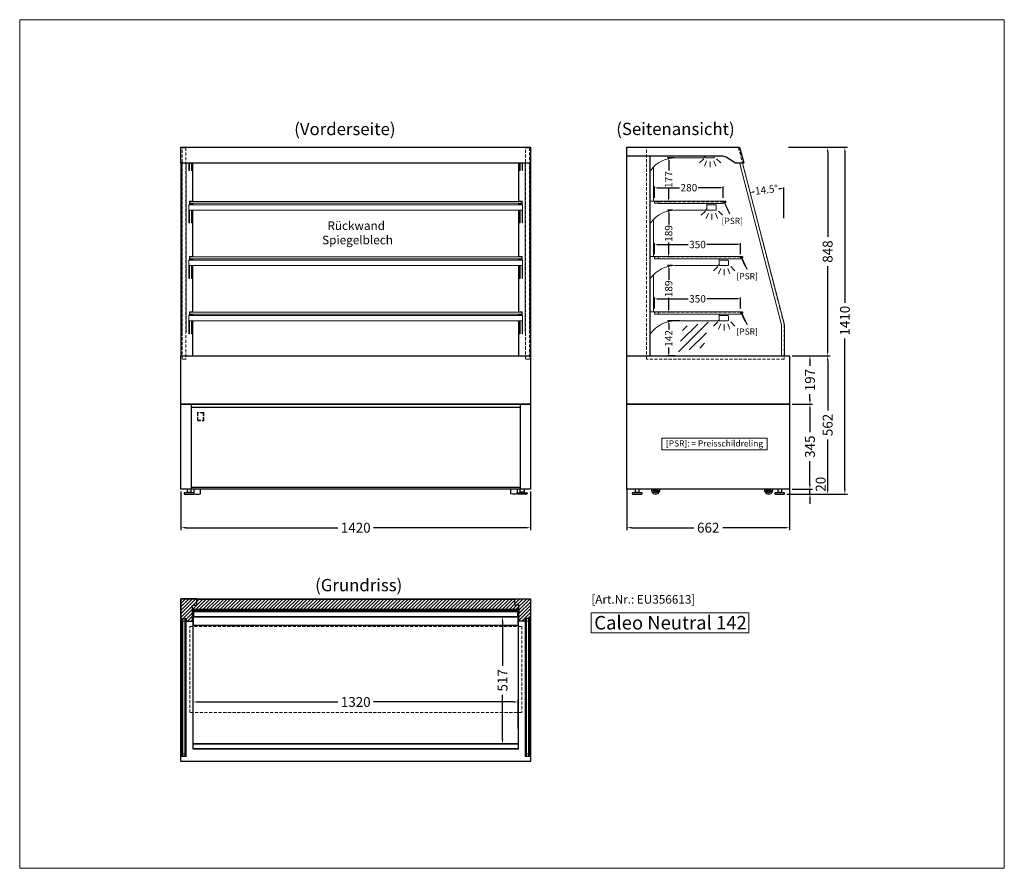
# Model space of a CAD drawing. Units: millimetres. Extents: x 0 to 78977, y -23983 to 24707.
# Drawn here: x 19178 to 23178, y 9800 to 13250 of the extents above; entities that cross this region are included whole.
import ezdxf
from ezdxf.enums import TextEntityAlignment as Align

# ---------------------------------------------------------------- set-up
doc = ezdxf.new("R2010")
doc.units = ezdxf.units.MM
doc.header["$LTSCALE"] = 2
doc.header["$PDMODE"] = 34
doc.header["$PDSIZE"] = 5
doc.linetypes.add('AUSGEZOGEN', pattern=[0])
doc.linetypes.add('VERDECKT', pattern=[9.525, 6.35, -3.175])
for name, color, linetype, lineweight in [('A_BEMASSUNG', 1, 'Continuous', 13), ('A_GLAS', 4, 'Continuous', 20), ('A_HILFSLINIEN', 7, 'Continuous', 13), ('A_SCHRAFFUR', 6, 'Continuous', 5), ('A_TEXT', 7, 'Continuous', 20), ('A_VERDECKT', 5, 'VERDECKT', 13), ('A_VOLL', 3, 'Continuous', 30)]:
    doc.layers.add(name, color=color, linetype=linetype, lineweight=lineweight)
doc.styles.add('ARIAL', font='arial.ttf')
doc.styles.add('Arial_0', font='arial.ttf')
doc.styles.add('Arial_35', font='arial.ttf', dxfattribs={"height": 35})
doc.styles.add('Arial_55', font='arial.ttf', dxfattribs={"height": 55})
doc.dimstyles.new('STANDARD_Bemassung', dxfattribs={"dimtxt": 40, "dimasz": 20, "dimexe": 10, "dimexo": 10, "dimgap": 15, "dimtad": 0, "dimdec": 0, "dimdsep": 46, "dimtxsty": 'ARIAL', "dimcen": 0.09, "dimclrt": 7, "dimazin": 0, "dimtfac": 1, "dimtdec": 0, "dimtmove": 2, "dimatfit": 3, "dimfxl": 1, "dimtolj": 1, "dimtzin": 0, "dimarcsym": 0})
doc.dimstyles.new('STANDARD_klein', dxfattribs={"dimtxt": 30, "dimasz": 10, "dimexe": 5, "dimexo": 10, "dimgap": 5, "dimtad": 0, "dimdec": 0, "dimdsep": 46, "dimtxsty": 'Arial_0', "dimcen": 0.09, "dimclrt": 7, "dimazin": 2, "dimtm": 1e-09, "dimtfac": 1, "dimtdec": 0, "dimtmove": 2, "dimatfit": 3, "dimfxl": 1, "dimtolj": 1, "dimtzin": 0, "dimarcsym": 0})

# ---------------------------------------------------------------- blocks, each defined once
blk = doc.blocks.new('*D2084')
at = {"layer": 'A_BEMASSUNG', "color": 0, "lineweight": -2, "ltscale": 2, "transparency": 16777216}
for p, q in [((19883.1, 10369), (19883.1, 10486.3)), ((21203.1, 10369), (21203.1, 10486.3)), ((19903.1, 10476.3), (20470.3, 10476.3)), ((21183.1, 10476.3), (20615.8, 10476.3))]:
    blk.add_line(p, q, dxfattribs=at)
at = {"layer": 'A_BEMASSUNG', "color": 0, "ltscale": 2, "transparency": 16777216}
for points in [[(19903.1, 10479.6), (19903.1, 10472.9), (19883.1, 10476.3)], [(21183.1, 10479.6), (21183.1, 10472.9), (21203.1, 10476.3)]]:
    blk.add_solid(points, dxfattribs=at)
at = {"layer": 'DEFPOINTS', "color": 0, "ltscale": 2, "transparency": 16777216}
for p in [(21203.1, 10476.3), (19883.1, 10359), (21203.1, 10359)]:
    blk.add_point(p, dxfattribs=at)
at = {"layer": 'A_BEMASSUNG', "color": 7, "ltscale": 2, "transparency": 16777216, "insert": (20543.1, 10476.3), "char_height": 40, "attachment_point": 5, "style": 'ARIAL'}
blk.add_mtext('\\A1;1320', dxfattribs=at)
blk = doc.blocks.new('*D2085')
at = {"layer": 'A_BEMASSUNG', "color": 0, "lineweight": -2, "ltscale": 2, "transparency": 16777216}
for p, q in [((19833.1, 11331.4), (19833.1, 11174.7)), ((21253.1, 11331.4), (21253.1, 11174.7)), ((19853.1, 11184.7), (20470.3, 11184.7)), ((21233.1, 11184.7), (20615.8, 11184.7))]:
    blk.add_line(p, q, dxfattribs=at)
at = {"layer": 'A_BEMASSUNG', "color": 0, "ltscale": 2, "transparency": 16777216}
for points in [[(19853.1, 11188), (19853.1, 11181.4), (19833.1, 11184.7)], [(21233.1, 11188), (21233.1, 11181.4), (21253.1, 11184.7)]]:
    blk.add_solid(points, dxfattribs=at)
at = {"layer": 'DEFPOINTS', "color": 0, "ltscale": 2, "transparency": 16777216}
for p in [(19833.1, 11341.4), (21253.1, 11341.4), (21253.1, 11184.7)]:
    blk.add_point(p, dxfattribs=at)
at = {"layer": 'A_BEMASSUNG', "color": 7, "ltscale": 2, "transparency": 16777216, "insert": (20543.1, 11184.7), "char_height": 40, "attachment_point": 5, "style": 'ARIAL'}
blk.add_mtext('\\A1;1420', dxfattribs=at)
blk = doc.blocks.new('*D2365')
at = {"layer": 'A_BEMASSUNG', "color": 0, "lineweight": -2, "ltscale": 2, "transparency": 16777216}
for p, q in [((21644.4, 11341.4), (21644.4, 11174.7)), ((22305.9, 11341.4), (22305.9, 11174.7)), ((21664.4, 11184.7), (21916, 11184.7)), ((22285.9, 11184.7), (22034.2, 11184.7))]:
    blk.add_line(p, q, dxfattribs=at)
at = {"layer": 'A_BEMASSUNG', "color": 0, "ltscale": 2, "transparency": 16777216}
for points in [[(21664.4, 11188), (21664.4, 11181.4), (21644.4, 11184.7)], [(22285.9, 11188), (22285.9, 11181.4), (22305.9, 11184.7)]]:
    blk.add_solid(points, dxfattribs=at)
at = {"layer": 'DEFPOINTS', "color": 0, "ltscale": 2, "transparency": 16777216}
for p in [(21644.4, 11351.4), (22305.9, 11351.4), (21644.4, 11184.7)]:
    blk.add_point(p, dxfattribs=at)
at = {"layer": 'A_BEMASSUNG', "color": 7, "ltscale": 2, "transparency": 16777216, "insert": (21975.1, 11184.7), "char_height": 40, "attachment_point": 5, "style": 'ARIAL'}
blk.add_mtext('\\A1;662', dxfattribs=at)
blk = doc.blocks.new('glassymbol')
at = {"layer": 'A_HILFSLINIEN', "linetype": 'AUSGEZOGEN', "lineweight": -3}
for p, q in [((-60.1, -60.1), (60.1, 60.1)), ((-52.5, -17.2), (17.2, 52.5)), ((-45, 25.7), (-25.7, 45)), ((-17.2, -52.5), (52.5, 17.2)), ((25.7, -45), (45, -25.7))]:
    blk.add_line(p, q, dxfattribs=at)
blk = doc.blocks.new('*D2387')
at = {"layer": 'A_BEMASSUNG', "color": 0, "lineweight": -2, "ltscale": 2, "transparency": 16777216}
for p, q in [((22388.3, 11361.4), (22388.3, 11381.4)), ((22294.5, 11321.2), (22398.3, 11321.2)), ((22315.9, 11341.4), (22398.3, 11341.4)), ((22388.3, 11321.2), (22388.3, 11341.4)), ((22388.3, 11301.2), (22388.3, 11281.2))]:
    blk.add_line(p, q, dxfattribs=at)
at = {"layer": 'A_BEMASSUNG', "color": 0, "ltscale": 2, "transparency": 16777216}
for points in [[(22384.9, 11361.4), (22391.6, 11361.4), (22388.3, 11341.4)], [(22384.9, 11301.2), (22391.6, 11301.2), (22388.3, 11321.2)]]:
    blk.add_solid(points, dxfattribs=at)
at = {"layer": 'DEFPOINTS', "color": 0, "ltscale": 2, "transparency": 16777216}
for p in [(22284.5, 11321.2), (22305.9, 11341.4), (22388.3, 11341.4)]:
    blk.add_point(p, dxfattribs=at)
at = {"layer": 'A_BEMASSUNG', "color": 7, "ltscale": 2, "transparency": 16777216, "insert": (22431.8, 11361.3), "char_height": 40, "attachment_point": 5, "rotation": 90, "style": 'ARIAL'}
blk.add_mtext('\\A1;20', dxfattribs=at)
blk = doc.blocks.new('*D2388')
at = {"layer": 'A_BEMASSUNG', "color": 0, "lineweight": -2, "ltscale": 2, "transparency": 16777216}
for p, q in [((22315.9, 11686.4), (22398.3, 11686.4)), ((22388.3, 11666.4), (22388.3, 11573.3)), ((22388.3, 11361.4), (22388.3, 11454.6)), ((22315.9, 11341.4), (22398.3, 11341.4))]:
    blk.add_line(p, q, dxfattribs=at)
at = {"layer": 'A_BEMASSUNG', "color": 0, "ltscale": 2, "transparency": 16777216}
for points in [[(22384.9, 11666.4), (22391.6, 11666.4), (22388.3, 11686.4)], [(22384.9, 11361.4), (22391.6, 11361.4), (22388.3, 11341.4)]]:
    blk.add_solid(points, dxfattribs=at)
at = {"layer": 'DEFPOINTS', "color": 0, "ltscale": 2, "transparency": 16777216}
for p in [(22305.9, 11686.4), (22388.3, 11686.4), (22305.9, 11341.4)]:
    blk.add_point(p, dxfattribs=at)
at = {"layer": 'A_BEMASSUNG', "color": 7, "ltscale": 2, "transparency": 16777216, "insert": (22388.3, 11513.9), "char_height": 40, "attachment_point": 5, "rotation": 90, "style": 'ARIAL'}
blk.add_mtext('\\A1;345', dxfattribs=at)
blk = doc.blocks.new('*D2389')
at = {"layer": 'A_BEMASSUNG', "color": 0, "lineweight": -2, "ltscale": 2, "transparency": 16777216}
for p, q in [((22315.9, 11883.4), (22398.3, 11883.4)), ((22388.3, 11863.4), (22388.3, 11842.2)), ((22388.3, 11706.4), (22388.3, 11727.6)), ((22315.9, 11686.4), (22398.3, 11686.4))]:
    blk.add_line(p, q, dxfattribs=at)
at = {"layer": 'A_BEMASSUNG', "color": 0, "ltscale": 2, "transparency": 16777216}
for points in [[(22384.9, 11863.4), (22391.6, 11863.4), (22388.3, 11883.4)], [(22384.9, 11706.4), (22391.6, 11706.4), (22388.3, 11686.4)]]:
    blk.add_solid(points, dxfattribs=at)
at = {"layer": 'DEFPOINTS', "color": 0, "ltscale": 2, "transparency": 16777216}
for p in [(22305.9, 11883.4), (22388.3, 11883.4), (22305.9, 11686.4)]:
    blk.add_point(p, dxfattribs=at)
at = {"layer": 'A_BEMASSUNG', "color": 7, "ltscale": 2, "transparency": 16777216, "insert": (22388.3, 11784.9), "char_height": 40, "attachment_point": 5, "rotation": 90, "style": 'ARIAL'}
blk.add_mtext('\\A1;197', dxfattribs=at)
blk = doc.blocks.new('*D2390')
at = {"layer": 'A_BEMASSUNG', "color": 0, "lineweight": -2, "ltscale": 2, "transparency": 16777216}
for p, q in [((22301.1, 12731.4), (22470.3, 12731.4)), ((22460.3, 12711.4), (22460.3, 12366.7)), ((22460.3, 11903.4), (22460.3, 12248.2)), ((22315.9, 11883.4), (22470.3, 11883.4))]:
    blk.add_line(p, q, dxfattribs=at)
at = {"layer": 'A_BEMASSUNG', "color": 0, "ltscale": 2, "transparency": 16777216}
for points in [[(22456.9, 12711.4), (22463.6, 12711.4), (22460.3, 12731.4)], [(22456.9, 11903.4), (22463.6, 11903.4), (22460.3, 11883.4)]]:
    blk.add_solid(points, dxfattribs=at)
at = {"layer": 'DEFPOINTS', "color": 0, "ltscale": 2, "transparency": 16777216}
for p in [(22291.1, 12731.4), (22460.3, 12731.4), (22305.9, 11883.4)]:
    blk.add_point(p, dxfattribs=at)
at = {"layer": 'A_BEMASSUNG', "color": 7, "ltscale": 2, "transparency": 16777216, "insert": (22460.3, 12307.4), "char_height": 40, "attachment_point": 5, "rotation": 90, "style": 'ARIAL'}
blk.add_mtext('\\A1;848', dxfattribs=at)
blk = doc.blocks.new('*D2391')
at = {"layer": 'A_BEMASSUNG', "color": 0, "lineweight": -2, "ltscale": 2, "transparency": 16777216}
for p, q in [((22301.1, 12731.4), (22540.2, 12731.4)), ((22530.2, 12711.4), (22530.2, 12099.1)), ((22530.2, 11341.2), (22530.2, 11953.6)), ((22294.5, 11321.2), (22540.2, 11321.2))]:
    blk.add_line(p, q, dxfattribs=at)
at = {"layer": 'A_BEMASSUNG', "color": 0, "ltscale": 2, "transparency": 16777216}
for points in [[(22526.9, 12711.4), (22533.5, 12711.4), (22530.2, 12731.4)], [(22526.9, 11341.2), (22533.5, 11341.2), (22530.2, 11321.2)]]:
    blk.add_solid(points, dxfattribs=at)
at = {"layer": 'DEFPOINTS', "color": 0, "ltscale": 2, "transparency": 16777216}
for p in [(22291.1, 12731.4), (22530.2, 12731.4), (22284.5, 11321.2)]:
    blk.add_point(p, dxfattribs=at)
at = {"layer": 'A_BEMASSUNG', "color": 7, "ltscale": 2, "transparency": 16777216, "insert": (22530.2, 12026.3), "char_height": 40, "attachment_point": 5, "rotation": 90, "style": 'ARIAL'}
blk.add_mtext('\\A1;1410', dxfattribs=at)
blk = doc.blocks.new('*D2392')
at = {"layer": 'A_BEMASSUNG', "color": 0, "lineweight": -2, "ltscale": 2, "transparency": 16777216}
for p, q in [((22315.9, 11883.4), (22470.3, 11883.4)), ((22460.3, 11863.4), (22460.3, 11661.3)), ((22460.3, 11341.2), (22460.3, 11543.4)), ((22294.5, 11321.2), (22470.3, 11321.2))]:
    blk.add_line(p, q, dxfattribs=at)
at = {"layer": 'A_BEMASSUNG', "color": 0, "ltscale": 2, "transparency": 16777216}
for points in [[(22456.9, 11863.4), (22463.6, 11863.4), (22460.3, 11883.4)], [(22456.9, 11341.2), (22463.6, 11341.2), (22460.3, 11321.2)]]:
    blk.add_solid(points, dxfattribs=at)
at = {"layer": 'DEFPOINTS', "color": 0, "ltscale": 2, "transparency": 16777216}
for p in [(22305.9, 11883.4), (22460.3, 11883.4), (22284.5, 11321.2)]:
    blk.add_point(p, dxfattribs=at)
at = {"layer": 'A_BEMASSUNG', "color": 7, "ltscale": 2, "transparency": 16777216, "insert": (22460.3, 11602.3), "char_height": 40, "attachment_point": 5, "rotation": 90, "style": 'ARIAL'}
blk.add_mtext('\\A1;562', dxfattribs=at)
blk = doc.blocks.new('*D2393')
at = {"layer": 'A_BEMASSUNG', "color": 0, "lineweight": -2, "ltscale": 2, "transparency": 16777216}
blk.add_line((22281.9, 12443.6), (22281.9, 12568.3), dxfattribs=at)
for start, end in [(91.0355, 92.0188), (102.4897, 103.473)]:
    blk.add_arc((22281.9, 12009.9), 553.3, start, end, dxfattribs=at)
at = {"layer": 'A_BEMASSUNG', "color": 0, "ltscale": 2, "transparency": 16777216}
for points in [[(22271.9, 12564.8), (22271.9, 12561.5), (22281.9, 12563.3)], [(22153.4, 12546.4), (22152.6, 12549.7), (22143.2, 12545.6)]]:
    blk.add_solid(points, dxfattribs=at)
at = {"layer": 'DEFPOINTS', "color": 0, "ltscale": 2, "transparency": 16777216}
for p in [(22112, 12666.6), (22235.2, 12561.3), (22281.9, 12433.6), (22281.9, 12009.9), (22281.9, 12009.9)]:
    blk.add_point(p, dxfattribs=at)
at = {"layer": 'A_BEMASSUNG', "color": 7, "ltscale": 2, "transparency": 16777216, "insert": (22212, 12558.8), "char_height": 30, "attachment_point": 5, "rotation": 7.2542, "style": 'Arial_0'}
blk.add_mtext('\\A1;14.5°', dxfattribs=at)
blk = doc.blocks.new('*D1805')
at = {"layer": 'A_BEMASSUNG', "color": 0, "lineweight": -2, "ltscale": 2, "transparency": 16777216}
for p, q in [((21158.4, 10822.6), (21129.3, 10822.6)), ((21139.3, 10802.6), (21139.3, 10623.4)), ((21139.3, 10325.7), (21139.3, 10505)), ((21152, 10305.7), (21129.3, 10305.7))]:
    blk.add_line(p, q, dxfattribs=at)
at = {"layer": 'A_BEMASSUNG', "color": 0, "ltscale": 2, "transparency": 16777216}
for points in [[(21135.9, 10802.6), (21142.6, 10802.6), (21139.3, 10822.6)], [(21135.9, 10325.7), (21142.6, 10325.7), (21139.3, 10305.7)]]:
    blk.add_solid(points, dxfattribs=at)
at = {"layer": 'DEFPOINTS', "color": 0, "ltscale": 2, "transparency": 16777216}
for p in [(21139.3, 10822.6), (21168.4, 10822.6), (21162, 10305.7)]:
    blk.add_point(p, dxfattribs=at)
at = {"layer": 'A_BEMASSUNG', "color": 7, "ltscale": 2, "transparency": 16777216, "insert": (21139.3, 10564.2), "char_height": 40, "attachment_point": 5, "rotation": 90, "style": 'ARIAL'}
blk.add_mtext('\\A1;517', dxfattribs=at)
blk = doc.blocks.new('*D1901')
at = {"layer": 'A_BEMASSUNG', "color": 0, "lineweight": -2, "ltscale": 2, "transparency": 16777216}
for p, q in [((21829.6, 12250.1), (21809.4, 12250.1)), ((21814.4, 12240.1), (21814.4, 12192.4)), ((21814.4, 12071.1), (21814.4, 12118.9)), ((21835.7, 12061.1), (21809.4, 12061.1))]:
    blk.add_line(p, q, dxfattribs=at)
at = {"layer": 'A_BEMASSUNG', "color": 0, "ltscale": 2, "transparency": 16777216}
for points in [[(21812.8, 12240.1), (21816.1, 12240.1), (21814.4, 12250.1)], [(21812.8, 12071.1), (21816.1, 12071.1), (21814.4, 12061.1)]]:
    blk.add_solid(points, dxfattribs=at)
at = {"layer": 'DEFPOINTS', "color": 0, "ltscale": 2, "transparency": 16777216}
for p in [(21839.6, 12250.1), (21814.4, 12061.1), (21845.7, 12061.1)]:
    blk.add_point(p, dxfattribs=at)
at = {"layer": 'A_BEMASSUNG', "color": 7, "ltscale": 2, "transparency": 16777216, "insert": (21814.4, 12155.6), "char_height": 30, "attachment_point": 5, "rotation": 90, "style": 'Arial_0'}
blk.add_mtext('\\A1;189', dxfattribs=at)
blk = doc.blocks.new('*D1902')
at = {"layer": 'A_BEMASSUNG', "color": 0, "lineweight": -2, "ltscale": 2, "transparency": 16777216}
for p, q in [((21832.1, 12475.5), (21809.4, 12475.5)), ((21814.4, 12465.5), (21814.4, 12417.6)), ((21814.4, 12296.1), (21814.4, 12344)), ((21835.7, 12286.1), (21809.4, 12286.1))]:
    blk.add_line(p, q, dxfattribs=at)
at = {"layer": 'A_BEMASSUNG', "color": 0, "ltscale": 2, "transparency": 16777216}
for points in [[(21812.8, 12465.5), (21816.1, 12465.5), (21814.4, 12475.5)], [(21812.8, 12296.1), (21816.1, 12296.1), (21814.4, 12286.1)]]:
    blk.add_solid(points, dxfattribs=at)
at = {"layer": 'DEFPOINTS', "color": 0, "ltscale": 2, "transparency": 16777216}
for p in [(21814.4, 12475.5), (21842.1, 12475.5), (21845.7, 12286.1)]:
    blk.add_point(p, dxfattribs=at)
at = {"layer": 'A_BEMASSUNG', "color": 7, "ltscale": 2, "transparency": 16777216, "insert": (21814.4, 12380.8), "char_height": 30, "attachment_point": 5, "rotation": 90, "style": 'Arial_0'}
blk.add_mtext('\\A1;189', dxfattribs=at)
blk = doc.blocks.new('*D1903')
at = {"layer": 'A_BEMASSUNG', "color": 0, "lineweight": -2, "ltscale": 2, "transparency": 16777216}
for p, q in [((21837.4, 12688.3), (21809.4, 12688.3)), ((21814.4, 12678.3), (21814.4, 12636.6)), ((21814.4, 12521.5), (21814.4, 12563.1)), ((21835.7, 12511.5), (21809.4, 12511.5))]:
    blk.add_line(p, q, dxfattribs=at)
at = {"layer": 'A_BEMASSUNG', "color": 0, "ltscale": 2, "transparency": 16777216}
for points in [[(21812.8, 12678.3), (21816.1, 12678.3), (21814.4, 12688.3)], [(21812.8, 12521.5), (21816.1, 12521.5), (21814.4, 12511.5)]]:
    blk.add_solid(points, dxfattribs=at)
at = {"layer": 'DEFPOINTS', "color": 0, "ltscale": 2, "transparency": 16777216}
for p in [(21814.4, 12688.3), (21847.4, 12688.3), (21845.7, 12511.5)]:
    blk.add_point(p, dxfattribs=at)
at = {"layer": 'A_BEMASSUNG', "color": 7, "ltscale": 2, "transparency": 16777216, "insert": (21814.4, 12599.9), "char_height": 30, "attachment_point": 5, "rotation": 90, "style": 'Arial_0'}
blk.add_mtext('\\A1;177', dxfattribs=at)
blk = doc.blocks.new('*D1904')
at = {"layer": 'A_BEMASSUNG', "color": 0, "lineweight": -2, "ltscale": 2, "transparency": 16777216}
for p, q in [((21756.4, 12525.4), (21756.4, 12571.9)), ((21766.4, 12566.9), (21858, 12566.9)), ((22026.4, 12566.9), (21934.7, 12566.9)), ((22036.4, 12525.4), (22036.4, 12571.9))]:
    blk.add_line(p, q, dxfattribs=at)
at = {"layer": 'A_BEMASSUNG', "color": 0, "ltscale": 2, "transparency": 16777216}
for points in [[(21766.4, 12568.5), (21766.4, 12565.2), (21756.4, 12566.9)], [(22026.4, 12568.5), (22026.4, 12565.2), (22036.4, 12566.9)]]:
    blk.add_solid(points, dxfattribs=at)
at = {"layer": 'DEFPOINTS', "color": 0, "ltscale": 2, "transparency": 16777216}
for p in [(21756.4, 12566.9), (21756.4, 12515.4), (22036.4, 12515.4)]:
    blk.add_point(p, dxfattribs=at)
at = {"layer": 'A_BEMASSUNG', "color": 7, "ltscale": 2, "transparency": 16777216, "insert": (21896.4, 12566.9), "char_height": 30, "attachment_point": 5, "style": 'Arial_0'}
blk.add_mtext('\\A1;280', dxfattribs=at)
blk = doc.blocks.new('*D1905')
at = {"layer": 'A_BEMASSUNG', "color": 0, "lineweight": -2, "ltscale": 2, "transparency": 16777216}
for p, q in [((21756.4, 12296.1), (21756.4, 12340.9)), ((21766.4, 12335.9), (21893.3, 12335.9)), ((22096.4, 12335.9), (21969.5, 12335.9)), ((22106.4, 12296.1), (22106.4, 12340.9))]:
    blk.add_line(p, q, dxfattribs=at)
at = {"layer": 'A_BEMASSUNG', "color": 0, "ltscale": 2, "transparency": 16777216}
for points in [[(21766.4, 12337.6), (21766.4, 12334.3), (21756.4, 12335.9)], [(22096.4, 12337.6), (22096.4, 12334.3), (22106.4, 12335.9)]]:
    blk.add_solid(points, dxfattribs=at)
at = {"layer": 'DEFPOINTS', "color": 0, "ltscale": 2, "transparency": 16777216}
for p in [(21756.4, 12335.9), (21756.4, 12286.1), (22106.4, 12286.1)]:
    blk.add_point(p, dxfattribs=at)
at = {"layer": 'A_BEMASSUNG', "color": 7, "ltscale": 2, "transparency": 16777216, "insert": (21931.4, 12335.9), "char_height": 30, "attachment_point": 5, "style": 'Arial_0'}
blk.add_mtext('\\A1;350', dxfattribs=at)
blk = doc.blocks.new('*D1906')
at = {"layer": 'A_BEMASSUNG', "color": 0, "lineweight": -2, "ltscale": 2, "transparency": 16777216}
for p, q in [((21756.4, 12075.4), (21756.4, 12120.2)), ((22106.4, 12075.4), (22106.4, 12120.2)), ((21766.4, 12115.2), (21893.3, 12115.2)), ((22096.4, 12115.2), (21969.5, 12115.2))]:
    blk.add_line(p, q, dxfattribs=at)
at = {"layer": 'A_BEMASSUNG', "color": 0, "ltscale": 2, "transparency": 16777216}
for points in [[(21766.4, 12116.9), (21766.4, 12113.6), (21756.4, 12115.2)], [(22096.4, 12116.9), (22096.4, 12113.6), (22106.4, 12115.2)]]:
    blk.add_solid(points, dxfattribs=at)
at = {"layer": 'DEFPOINTS', "color": 0, "ltscale": 2, "transparency": 16777216}
for p in [(21756.4, 12115.2), (21756.4, 12065.4), (22106.4, 12065.4)]:
    blk.add_point(p, dxfattribs=at)
at = {"layer": 'A_BEMASSUNG', "color": 7, "ltscale": 2, "transparency": 16777216, "insert": (21931.4, 12115.2), "char_height": 30, "attachment_point": 5, "style": 'Arial_0'}
blk.add_mtext('\\A1;350', dxfattribs=at)
blk = doc.blocks.new('*D1907')
at = {"layer": 'A_BEMASSUNG', "color": 0, "lineweight": -2, "ltscale": 2, "transparency": 16777216}
for p, q in [((21859.6, 12025.1), (21809.4, 12025.1)), ((21814.4, 12015.1), (21814.4, 11990.9)), ((21839.9, 11883.4), (21809.4, 11883.4)), ((21814.4, 11893.4), (21814.4, 11917.7))]:
    blk.add_line(p, q, dxfattribs=at)
at = {"layer": 'A_BEMASSUNG', "color": 0, "ltscale": 2, "transparency": 16777216}
for points in [[(21812.8, 12015.1), (21816.1, 12015.1), (21814.4, 12025.1)], [(21812.8, 11893.4), (21816.1, 11893.4), (21814.4, 11883.4)]]:
    blk.add_solid(points, dxfattribs=at)
at = {"layer": 'DEFPOINTS', "color": 0, "ltscale": 2, "transparency": 16777216}
for p in [(21869.6, 12025.1), (21814.4, 11883.4), (21849.9, 11883.4)]:
    blk.add_point(p, dxfattribs=at)
at = {"layer": 'A_BEMASSUNG', "color": 7, "ltscale": 2, "transparency": 16777216, "insert": (21814.4, 11954.3), "char_height": 30, "attachment_point": 5, "rotation": 90, "style": 'Arial_0'}
blk.add_mtext('\\A1;142', dxfattribs=at)
blk = doc.blocks.new('lichtsymbol')
at = {"layer": 'A_HILFSLINIEN', "color": 31, "ltscale": 0.2}
for p, q in [((-26.4, 10.9), (-43, -5.7)), ((-14.3, 2.8), (-23.3, -18.9)), ((0, 0), (0, -23.5)), ((14.3, 2.8), (23.3, -18.9)), ((26.4, 10.9), (43, -5.7))]:
    blk.add_line(p, q, dxfattribs=at)

msp = doc.modelspace()

# ---------------------------------------------------------------- hatches: boundary and pattern name
at = {"layer": 'A_SCHRAFFUR', "lineweight": 5}
h = msp.add_hatch(dxfattribs=at)
h.set_pattern_fill('_USER', color=256, scale=10, angle=45, pattern_type=0)
h.set_pattern_definition([(45, (-7108.719, 6604.904), (-7.0710678, 7.0710678), [])])
h.paths.add_polyline_path([(19880.05, 10870.47), (19897.05, 10870.47), (19897.05, 10895.47), (19833.05, 10895.47), (19833.05, 10802.47), (19836.05, 10802.47), (19836.05, 10814.97), (19837.3, 10814.97), (19841.3, 10814.97), (19849.3, 10814.97), (19853.3, 10814.97), (19854.55, 10814.97), (19854.55, 10804.97), (19880.05, 10804.97)])
h.paths.add_polyline_path([(21189.05, 10893.47), (19897.05, 10893.47), (19897.05, 10870.47), (19880.05, 10870.47), (19880.05, 10851.97), (21206.05, 10851.97), (21206.05, 10870.47), (21189.05, 10870.47)])
h.paths.add_polyline_path([(21253.05, 10895.47), (21189.05, 10895.47), (21189.05, 10893.47), (21189.05, 10870.47), (21206.05, 10870.47), (21206.05, 10804.97), (21231.55, 10804.97), (21231.55, 10814.97), (21250.05, 10814.97), (21250.05, 10802.47), (21253.05, 10802.47)])

# ---------------------------------------------------------------- linework, layer by layer
at = {"layer": 'A_GLAS'}
for points in [[(19868.55, 12511.46), (21217.55, 12511.46), (21217.55, 12503.46), (19868.55, 12503.46)], [(19868.55, 12286.14), (21217.55, 12286.14), (21217.55, 12278.14), (19868.55, 12278.14)], [(19868.55, 12061.14), (21217.55, 12061.14), (21217.55, 12053.14), (19868.55, 12053.14)]]:
    msp.add_lwpolyline(points, close=True, dxfattribs=at)
at = {"layer": 'A_GLAS', "ltscale": 2}
for points in [[(19841.3, 10814.97), (19837.3, 10814.97), (19837.3, 10255.97), (19841.3, 10255.97)], [(19841.3, 10814.97), (19849.3, 10814.97), (19849.3, 10804.97), (19841.3, 10804.97)], [(19849.3, 10255.97), (19853.3, 10255.97), (19853.3, 10814.97), (19849.3, 10814.97)], [(21236.8, 10255.97), (21232.8, 10255.97), (21232.8, 10814.97), (21236.8, 10814.97)], [(21244.8, 10814.97), (21236.8, 10814.97), (21236.8, 10804.97), (21244.8, 10804.97)], [(21244.8, 10814.97), (21248.8, 10814.97), (21248.8, 10255.97), (21244.8, 10255.97)], [(19841.3, 10255.97), (19849.3, 10255.97), (19849.3, 10265.97), (19841.3, 10265.97)], [(21244.8, 10255.97), (21236.8, 10255.97), (21236.8, 10265.97), (21244.8, 10265.97)]]:
    msp.add_lwpolyline(points, close=True, dxfattribs=at)
at = {"layer": 'A_HILFSLINIEN', "color": 106, "ltscale": 2}
msp.add_lwpolyline([(19177.9, 9800), (23177.9, 9800), (23177.9, 13250), (19177.9, 13250)], close=True, dxfattribs=at)
at = {"layer": 'A_HILFSLINIEN', "ltscale": 2}
msp.add_lwpolyline([(21787.01, 11501.38), (22214.69, 11501.38), (22214.69, 11548.88), (21787.01, 11548.88)], close=True, dxfattribs=at)
at = {"layer": 'A_HILFSLINIEN'}
msp.add_lwpolyline([(21499.96, 10757.04), (22139.57, 10757.04), (22139.57, 10838.18), (21499.96, 10838.18)], close=True, dxfattribs=at)
at = {"layer": 'A_VERDECKT', "color": 144}
for points in [[(19853.3, 11869.94), (19837.3, 11869.94), (19837.3, 12729.44), (19853.3, 12729.44)], [(21232.8, 12729.44), (21248.8, 12729.44), (21248.8, 11869.94), (21232.8, 11869.94)], [(21724.87, 11869.94), (21724.87, 12729.94), (22098.12, 12729.94), (22283.87, 12009.94), (22283.87, 11869.94)], [(21756.37, 12503.46), (22036.37, 12503.46), (22036.37, 12511.46), (21756.37, 12511.46)], [(21756.37, 12278.14), (22106.37, 12278.14), (22106.37, 12286.14), (21756.37, 12286.14)], [(21756.37, 12053.14), (22106.37, 12053.14), (22106.37, 12061.14), (21756.37, 12061.14)], [(19868.55, 10783.47), (21217.55, 10783.47), (21217.55, 10433.47), (19868.55, 10433.47)]]:
    msp.add_lwpolyline(points, close=True, dxfattribs=at)
at = {"layer": 'A_VERDECKT'}
msp.add_lwpolyline([(19899.6, 11619.44), (19925.6, 11619.44), (19925.6, 11653.44), (19899.6, 11653.44), (19899.6, 11619.44)], dxfattribs=at)
msp.add_lwpolyline([(19901.6, 11621.44), (19923.6, 11621.44), (19923.6, 11651.44), (19901.6, 11651.44)], close=True, dxfattribs=at)
at = {"layer": 'A_VOLL', "color": 41, "lineweight": 5}
for p, q in [((21752.78, 12651), (21752.78, 12512.46)), ((21752.78, 12438.17), (21752.78, 12287.14)), ((21752.78, 12212.85), (21752.78, 12062.14))]:
    msp.add_line(p, q, dxfattribs=at)
at = {"layer": 'A_VOLL', "color": 41}
for p, q in [((19875.05, 11686.44), (19875.05, 11341.44)), ((21211.05, 11686.44), (21211.05, 11341.44)), ((19875.05, 11674.44), (21211.05, 11674.44)), ((19875.05, 11349.44), (21211.05, 11349.44)), ((19886.5, 11326.74), (19886.5, 11341.44)), ((21199.6, 11326.74), (21199.6, 11341.44))]:
    msp.add_line(p, q, dxfattribs=at)
at = {"layer": 'A_VOLL', "color": 76, "lineweight": 13}
for p, q in [((19836.05, 10254.97), (19854.55, 10254.97)), ((21250.05, 10254.97), (21231.55, 10254.97))]:
    msp.add_line(p, q, dxfattribs=at)
at = {"layer": 'A_VOLL', "ltscale": 2}
for points in [[(19833.05, 12731.44), (21253.05, 12731.44), (21253.05, 12667.24), (19833.05, 12667.24)], [(21644.37, 12695.41), (21644.37, 12731.44), (22102.02, 12731.44), (22119.05, 12667.91), (22116.53, 12667.24), (22085.2, 12667.24), (22047.32, 12690.56), (22036.05, 12695.41)], [(19833.05, 11883.44), (21253.05, 11883.44), (21253.05, 11686.44), (19833.05, 11686.44)], [(21644.37, 11883.44), (22305.87, 11883.44), (22305.87, 11686.44), (21644.37, 11686.44)], [(19833.05, 10895.47), (21253.05, 10895.47), (21253.05, 10233.97), (19833.05, 10233.97)], [(19833.05, 10895.47), (19833.05, 10802.47), (19836.05, 10802.47), (19836.05, 10814.97), (19854.55, 10814.97), (19854.55, 10804.97), (19880.05, 10804.97), (19880.05, 10870.47), (19897.05, 10870.47), (19897.05, 10895.47)], [(19897.05, 10895.47), (21189.05, 10895.47), (21189.05, 10893.47), (19897.05, 10893.47)], [(21253.05, 10895.47), (21253.05, 10802.47), (21250.05, 10802.47), (21250.05, 10814.97), (21231.55, 10814.97), (21231.55, 10804.97), (21206.05, 10804.97), (21206.05, 10870.47), (21189.05, 10870.47), (21189.05, 10895.47)], [(19881.05, 10835.97), (19881.05, 10850.97), (21205.05, 10850.97), (21205.05, 10835.97), (21206.05, 10835.97), (21206.05, 10851.97), (19880.05, 10851.97), (19880.05, 10835.97)], [(19883.05, 10283.97), (19883.05, 10844.52), (21203.05, 10844.52), (21203.05, 10283.97)]]:
    msp.add_lwpolyline(points, close=True, dxfattribs=at)
for points in [[(21644.37, 11883.44), (21644.37, 12695.41)], [(21737.37, 12695.41), (21737.37, 11883.44)], [(19833.05, 12667.69), (19833.05, 11883.44)], [(19880.05, 12667.24), (19880.05, 12511.46)], [(21206.05, 12511.46), (21206.05, 12667.24)], [(21253.05, 12667.69), (21253.05, 11883.44)], [(19880.05, 12503.46), (19880.05, 12497.46)], [(21206.05, 12497.46), (21206.05, 12503.46)], [(19880.05, 12475.46), (19880.05, 12286.14)], [(21206.05, 12286.14), (21206.05, 12475.46)], [(19880.05, 12278.14), (19880.05, 12272.14)], [(19880.05, 12250.14), (19880.05, 12061.14)], [(21206.05, 12272.14), (21206.05, 12278.14)], [(21206.05, 12061.14), (21206.05, 12250.14)], [(19880.05, 12053.14), (19880.05, 12047.14)], [(21206.05, 12047.14), (21206.05, 12053.14)], [(19880.05, 12025.14), (19880.05, 11883.44)], [(21206.05, 11883.44), (21206.05, 12025.14)]]:
    msp.add_lwpolyline(points, dxfattribs=at)
at = {"layer": 'A_VOLL', "color": 94, "linetype": 'Continuous', "lineweight": 5, "ltscale": 2}
for points in [[(21737.37, 12636.8, 0.3463049), (21742.12, 12638.18, -0.2404696), (21839.67, 12688.29), (21954.84, 12688.29, 0.2444489), (21958.93, 12690.42, -0.1640167), (21962.84, 12693.29), (21962.84, 12695.41)], [(21962.84, 12695.41), (21962.84, 12690.79, 0.4142136), (21965.34, 12688.29), (21997.34, 12688.29, 0.4142136), (21999.84, 12690.79), (21999.84, 12695.41)], [(21737.37, 12423.97, 0.3463049), (21742.12, 12425.35, -0.2404696), (21839.67, 12475.46), (21961.87, 12475.46, 0.2444489), (21965.97, 12477.59, -0.1640167), (21969.87, 12480.46), (21969.87, 12502.46), (21772.37, 12502.46), (21772.37, 12512.46), (21737.37, 12512.46)], [(22041.2, 12508.49), (22063.18, 12461.37), (22062.09, 12460.86), (22038.73, 12510.96, 0.2914734), (22036.37, 12512.46)], [(22055.2, 12475.63), (22054.3, 12475.21), (22037.82, 12510.54, 0.2914734), (22036.37, 12511.46)], [(22042.84, 12507.35), (22042.74, 12506.15, 3.7320508), (22040.12, 12507.99, 3.7320508)], [(21737.37, 12198.65, 0.3463049), (21742.12, 12200.03, -0.2404696), (21839.67, 12250.14), (22011.87, 12250.14, 0.2444489), (22015.97, 12252.27, -0.1640167), (22019.87, 12255.14), (22019.87, 12277.14), (21772.37, 12277.14), (21772.37, 12287.14), (21737.37, 12287.14)], [(22111.2, 12283.17), (22133.18, 12236.05), (22132.09, 12235.54), (22108.73, 12285.64, 0.2914734), (22106.37, 12287.14)], [(22125.2, 12250.31), (22124.3, 12249.89), (22107.82, 12285.22, 0.2914734), (22106.37, 12286.14)], [(22112.84, 12282.03), (22112.74, 12280.83, 3.7320508), (22110.12, 12282.67, 3.7320508)], [(21737.37, 11973.65, 0.3463049), (21742.12, 11975.03, -0.2404696), (21839.67, 12025.14), (22011.87, 12025.14, 0.2444489), (22015.97, 12027.27, -0.1640167), (22019.87, 12030.14), (22019.87, 12052.14), (21772.37, 12052.14), (21772.37, 12062.14), (21737.37, 12062.14)], [(22111.2, 12058.17), (22133.18, 12011.05), (22132.09, 12010.54), (22108.73, 12060.64, 0.2914734), (22106.37, 12062.14)], [(22125.2, 12025.31), (22124.3, 12024.89), (22107.82, 12060.22, 0.2914734), (22106.37, 12061.14)], [(22112.84, 12057.03), (22112.74, 12055.83, 3.7320508), (22110.12, 12057.67, 3.7320508)]]:
    msp.add_lwpolyline(points, format="xyb", dxfattribs=at)
at = {"layer": 'A_VOLL', "color": 252, "lineweight": 13}
for points in [[(19836.3, 12667.24), (19836.3, 11980.14)], [(19854.3, 11980.14), (19854.3, 12667.24)], [(21231.8, 12667.24), (21231.8, 11980.14)], [(21249.8, 11980.14), (21249.8, 12667.24)], [(22272.87, 11883.44), (22272.87, 12009.94), (22103.89, 12663.61)], [(22284.87, 11883.44), (22284.87, 12009.94), (22114.95, 12666.58)]]:
    msp.add_lwpolyline(points, dxfattribs=at)
at = {"layer": 'A_VOLL', "color": 76, "lineweight": 13}
for points in [[(19867.55, 12667.24), (19867.55, 12636.51), (19865.55, 12636.51), (19865.55, 12667.24)], [(19877.55, 12667.24), (19877.55, 12636.51), (19875.55, 12636.51), (19875.55, 12667.24)], [(21208.55, 12667.24), (21208.55, 12636.51), (21210.55, 12636.51), (21210.55, 12667.24)], [(21218.55, 12667.24), (21218.55, 12636.51), (21220.55, 12636.51), (21220.55, 12667.24)], [(19877.55, 12475.46), (19877.55, 12423.68), (19875.55, 12423.68), (19875.55, 12475.46)], [(21208.55, 12475.46), (21208.55, 12423.68), (21210.55, 12423.68), (21210.55, 12475.46)], [(19877.55, 12250.14), (19877.55, 12198.36), (19875.55, 12198.36), (19875.55, 12250.14)], [(21208.55, 12250.14), (21208.55, 12198.36), (21210.55, 12198.36), (21210.55, 12250.14)], [(19877.55, 12025.14), (19877.55, 11973.36), (19875.55, 11973.36), (19875.55, 12025.14)], [(21208.55, 12025.14), (21208.55, 11973.36), (21210.55, 11973.36), (21210.55, 12025.14)], [(19836.05, 10802.47), (19836.05, 10254.97)], [(19854.55, 10804.97), (19854.55, 10254.97)], [(21231.55, 10804.97), (21231.55, 10254.97)], [(21250.05, 10802.47), (21250.05, 10254.97)]]:
    msp.add_lwpolyline(points, dxfattribs=at)
for points in [[(19867.55, 12475.46), (19867.55, 12423.68), (19865.55, 12423.68), (19865.55, 12496.46, -0.9195943), (19877.47, 12497.46)], [(19875.42, 12497.46, 0.7745951), (19867.68, 12497.46, 0.7745951)], [(21218.55, 12475.46), (21218.55, 12423.68), (21220.55, 12423.68), (21220.55, 12496.46, 0.9195943), (21208.64, 12497.46, 0.9195943)], [(21210.68, 12497.46, -0.7745951), (21218.42, 12497.46)], [(19867.55, 12250.14), (19867.55, 12198.36), (19865.55, 12198.36), (19865.55, 12271.14, -0.9195943), (19877.47, 12272.14)], [(19875.42, 12272.14, 0.7745951), (19867.68, 12272.14, 0.7745951)], [(21218.55, 12250.14), (21218.55, 12198.36), (21220.55, 12198.36), (21220.55, 12271.14, 0.9195943), (21208.64, 12272.14, 0.9195943)], [(21210.68, 12272.14, -0.7745951), (21218.42, 12272.14)], [(19867.55, 12025.14), (19867.55, 11973.36), (19865.55, 11973.36), (19865.55, 12046.14, -0.9195943), (19877.47, 12047.14)], [(19875.42, 12047.14, 0.7745951), (19867.68, 12047.14, 0.7745951)], [(21218.55, 12025.14), (21218.55, 11973.36), (21220.55, 11973.36), (21220.55, 12046.14, 0.9195943), (21208.64, 12047.14, 0.9195943)], [(21210.68, 12047.14, -0.7745951), (21218.42, 12047.14)]]:
    msp.add_lwpolyline(points, format="xyb", dxfattribs=at)
for points in [[(19865.55, 12475.46), (21220.55, 12475.46), (21220.55, 12497.46), (19865.55, 12497.46)], [(19865.55, 12250.14), (21220.55, 12250.14), (21220.55, 12272.14), (19865.55, 12272.14)], [(19865.55, 12025.14), (21220.55, 12025.14), (21220.55, 12047.14), (19865.55, 12047.14)]]:
    msp.add_lwpolyline(points, close=True, dxfattribs=at)
at = {"layer": 'A_VOLL', "color": 252, "lineweight": 13}
for points in [[(19877.55, 12511.46), (19868.55, 12511.46), (19868.55, 12503.46), (19877.55, 12503.46), (19877.55, 12502.46), (19867.55, 12502.46), (19867.55, 12512.46), (19877.55, 12512.46)], [(21208.55, 12511.46), (21217.55, 12511.46), (21217.55, 12503.46), (21208.55, 12503.46), (21208.55, 12502.46), (21218.55, 12502.46), (21218.55, 12512.46), (21208.55, 12512.46)], [(19877.55, 12286.14), (19868.55, 12286.14), (19868.55, 12278.14), (19877.55, 12278.14), (19877.55, 12277.14), (19867.55, 12277.14), (19867.55, 12287.14), (19877.55, 12287.14)], [(21208.55, 12286.14), (21217.55, 12286.14), (21217.55, 12278.14), (21208.55, 12278.14), (21208.55, 12277.14), (21218.55, 12277.14), (21218.55, 12287.14), (21208.55, 12287.14)], [(19877.55, 12061.14), (19868.55, 12061.14), (19868.55, 12053.14), (19877.55, 12053.14), (19877.55, 12052.14), (19867.55, 12052.14), (19867.55, 12062.14), (19877.55, 12062.14)], [(21208.55, 12061.14), (21217.55, 12061.14), (21217.55, 12053.14), (21208.55, 12053.14), (21208.55, 12052.14), (21218.55, 12052.14), (21218.55, 12062.14), (21208.55, 12062.14)], [(19853.3, 10255.97), (19853.3, 10266.97), (19854.3, 10266.97), (19854.3, 10254.97), (19836.3, 10254.97), (19836.3, 10266.97), (19837.3, 10266.97), (19837.3, 10255.97)], [(21232.8, 10255.97), (21232.8, 10266.97), (21231.8, 10266.97), (21231.8, 10254.97), (21249.8, 10254.97), (21249.8, 10266.97), (21248.8, 10266.97), (21248.8, 10255.97)]]:
    msp.add_lwpolyline(points, close=True, dxfattribs=at)
at = {"layer": 'A_VOLL', "color": 94, "linetype": 'Continuous', "lineweight": 5, "ltscale": 2}
for points in [[(21772.37, 12502.46), (22036.37, 12502.46), (22036.37, 12512.46), (21772.37, 12512.46)], [(21772.37, 12277.14), (22106.37, 12277.14), (22106.37, 12287.14), (21772.37, 12287.14)], [(21772.37, 12052.14), (22106.37, 12052.14), (22106.37, 12062.14), (21772.37, 12062.14)]]:
    msp.add_lwpolyline(points, dxfattribs=at)
for points in [[(22004.37, 12497.46), (21972.37, 12497.46, 0.4142136), (21969.87, 12494.96), (21969.87, 12477.96, 0.4142136), (21972.37, 12475.46), (22004.37, 12475.46, 0.4142136), (22006.87, 12477.96), (22006.87, 12494.96, 0.4142136)], [(22054.37, 12272.14), (22022.37, 12272.14, 0.4142136), (22019.87, 12269.64), (22019.87, 12252.64, 0.4142136), (22022.37, 12250.14), (22054.37, 12250.14, 0.4142136), (22056.87, 12252.64), (22056.87, 12269.64, 0.4142136)], [(22054.37, 12047.14), (22022.37, 12047.14, 0.4142136), (22019.87, 12044.64), (22019.87, 12027.64, 0.4142136), (22022.37, 12025.14), (22054.37, 12025.14, 0.4142136), (22056.87, 12027.64), (22056.87, 12044.64, 0.4142136)]]:
    msp.add_lwpolyline(points, format="xyb", close=True, dxfattribs=at)
at = {"layer": 'A_VOLL', "color": 41}
for points in [[(19833.05, 11686.44), (21253.05, 11686.44), (21253.05, 11341.44), (19833.05, 11341.44)], [(21644.37, 11686.44), (22305.87, 11686.44), (22305.87, 11341.44), (21644.37, 11341.44)], [(19886.75, 11324.74), (19886.75, 11326.74), (19846.75, 11326.74), (19846.75, 11324.74), (19847.69, 11321.24), (19885.81, 11321.24)], [(21199.35, 11324.74), (21199.35, 11326.74), (21239.35, 11326.74), (21239.35, 11324.74), (21238.41, 11321.24), (21200.29, 11321.24)], [(21667.65, 11321.24), (21705.78, 11321.24), (21706.72, 11324.74), (21706.72, 11326.74), (21666.72, 11326.74), (21666.72, 11324.74)], [(22246.37, 11321.24), (22284.49, 11321.24), (22285.43, 11324.74), (22285.43, 11326.74), (22245.43, 11326.74), (22245.43, 11324.74)], [(19884.15, 10823.52), (21201.95, 10823.52), (21201.95, 10843.52), (19884.15, 10843.52)], [(19883.31, 10305.72), (21202.8, 10305.72), (21202.8, 10285.72), (19883.31, 10285.72)]]:
    msp.add_lwpolyline(points, close=True, dxfattribs=at)
for points in [[(19859.66, 11329.63), (19859.53, 11329.49), (19858.29, 11327.91, -0.2575343), (19856.18, 11326.74)], [(19877.33, 11326.74, -0.2575343), (19875.21, 11327.91), (19873.97, 11329.49), (19873.84, 11329.63)], [(19886.5, 11323.81), (19886.5, 11322.14, 0.068114), (19913, 11322.14), (19913, 11341.44)], [(21199.6, 11323.81), (21199.6, 11322.14, -0.068114), (21173.1, 11322.14), (21173.1, 11341.44)], [(21208.78, 11326.74, 0.2575343), (21210.89, 11327.91), (21212.13, 11329.49), (21212.26, 11329.63)], [(21226.44, 11329.63), (21226.57, 11329.49), (21227.81, 11327.91, 0.2575343), (21229.93, 11326.74)], [(21679.63, 11329.63), (21679.5, 11329.49), (21678.26, 11327.91, -0.2575343), (21676.14, 11326.74)], [(21697.29, 11326.74, -0.2575343), (21695.17, 11327.91), (21693.94, 11329.49), (21693.8, 11329.63)], [(21768.45, 11341.44), (21768.56, 11339.36, -0.0134746), (21768.57, 11338.98, -0.6378654), (21757.06, 11333.63), (21756.05, 11334.48), (21747.79, 11341.44)], [(22227.45, 11341.44), (22227.56, 11339.36, -0.0134746), (22227.57, 11338.98, -0.6378654), (22216.06, 11333.63), (22215.05, 11334.48), (22206.79, 11341.44)], [(22258.34, 11329.63), (22258.21, 11329.49), (22256.97, 11327.91, -0.2575343), (22254.86, 11326.74)], [(22276, 11326.74, -0.2575343), (22273.89, 11327.91), (22272.65, 11329.49), (22272.52, 11329.63)]]:
    msp.add_lwpolyline(points, format="xyb", dxfattribs=at)
for points in [[(19858.75, 11341.44), (19858.75, 11330.54), (19859.66, 11329.63), (19873.84, 11329.63), (19874.75, 11330.54), (19874.75, 11341.44)], [(21227.35, 11341.44), (21227.35, 11330.54), (21226.44, 11329.63), (21212.26, 11329.63), (21211.35, 11330.54), (21211.35, 11341.44)], [(21678.72, 11341.44), (21678.72, 11330.54), (21679.63, 11329.63), (21693.8, 11329.63), (21694.72, 11330.54), (21694.72, 11341.44)], [(22257.43, 11341.44), (22257.43, 11330.54), (22258.34, 11329.63), (22272.52, 11329.63), (22273.43, 11330.54), (22273.43, 11341.44)]]:
    msp.add_lwpolyline(points, dxfattribs=at)
at = {"layer": 'A_VOLL', "color": 41, "lineweight": 5}
msp.add_lwpolyline([(19884.15, 10840.01), (19883.15, 10840.01), (19883.15, 10787.06), (21202.95, 10787.06), (21202.95, 10840.01), (21201.95, 10840.01), (21201.95, 10788.06), (19884.15, 10788.06)], close=True, dxfattribs=at)
at = {"layer": 'A_VOLL', "color": 30, "linetype": 'Continuous'}
msp.add_lwpolyline([(19883.15, 10822.62), (21202.95, 10822.62), (21202.95, 10306.62), (19883.15, 10306.62)], close=True, dxfattribs=at)
at = {"layer": 'A_VOLL', "color": 94, "linetype": 'Continuous', "lineweight": 5, "ltscale": 2}
for centre in [(22043.02, 12509.34), (22113.02, 12284.02), (22113.02, 12059.02)]:
    msp.add_circle(centre, 2, dxfattribs=at)
at = {"layer": 'A_VOLL', "color": 41}
for centre in [(21761.57, 11338.74), (22220.57, 11338.74)]:
    msp.add_circle(centre, 2.2, dxfattribs=at)
for centre, radius, start, end in [((21761.57, 11338.74), 17.5, 171.12463, 8.87537), ((21761.57, 11338.74), 11, 178.17298, 14.20869), ((22220.57, 11338.74), 17.5, 171.12463, 8.87537), ((22220.57, 11338.74), 11, 178.17298, 14.20869)]:
    msp.add_arc(centre, radius, start, end, dxfattribs=at)

# ---------------------------------------------------------------- block references
at = {"layer": 'A_HILFSLINIEN'}
for name, p in [('lichtsymbol', (21982.96, 12673.45)), ('lichtsymbol', (21990, 12460.62)), ('lichtsymbol', (22040, 12235.3)), ('glassymbol', (21914.99, 11960.17)), ('lichtsymbol', (22040, 12010.3))]:
    msp.add_blockref(name, p, dxfattribs=at)

# ---------------------------------------------------------------- texts
at = {"layer": 'A_HILFSLINIEN', "color": 191, "ltscale": 2, "style": 'Arial_35'}
for p in [(22029.63, 12419.46), (22089.87, 12194.64), (22089.87, 11969.64)]:
    msp.add_text('[PSR]', height=25, dxfattribs=at).set_placement(p)
at = {"layer": 'A_HILFSLINIEN', "color": 116, "true_color": 0x136734, "style": 'Arial_35'}
msp.add_text('[Art.Nr.: EU356613] ', height=35, dxfattribs=at).set_placement((21499.96, 10875.85))
at = {"layer": 'A_HILFSLINIEN', "style": 'Arial_55'}
msp.add_text('Caleo Neutral 142', height=55, dxfattribs=at).set_placement((21512.14, 10770.96))
at = {"layer": 'A_TEXT', "linetype": 'AUSGEZOGEN', "lineweight": 9, "style": 'ARIAL'}
msp.add_text('(Vorderseite)', height=50, dxfattribs=at).set_placement((20498.93, 12799.07), align=Align.MIDDLE)
msp.add_text('(Seitenansicht)', height=50, dxfattribs=at).set_placement((21841.97, 12806), align=Align.MIDDLE_CENTER)
at = {"layer": 'A_TEXT', "style": 'ARIAL'}
msp.add_text('(Grundriss)', height=50, dxfattribs=at).set_placement((20378.23, 10926.42))
at = {"layer": 'A_TEXT', "linetype": 'AUSGEZOGEN', "lineweight": 15, "insert": (20544.93, 12383.61), "char_height": 35, "attachment_point": 5, "style": 'ARIAL'}
msp.add_mtext_dynamic_manual_height_columns('Rückwand\\P Spiegelblech', width=328.6091, gutter_width=175, heights=[0], dxfattribs=at)
at = {"layer": 'A_TEXT', "color": 191, "ltscale": 2, "insert": (21803.06, 11539.88), "char_height": 25, "attachment_point": 1, "style": 'Arial_35'}
msp.add_mtext_dynamic_manual_height_columns('[PSR]: = Preisschildreling', width=399.1764, gutter_width=175, heights=[0], dxfattribs=at)

# ---------------------------------------------------------------- dimensions: what is measured, and where the dimension line sits
at = {"layer": 'A_BEMASSUNG', "ltscale": 2}
for base, p1, p2, dimstyle, picture, middle in [((22530.2, 12731.44), (22284.49, 11321.24), (22291.14, 12731.44), 'STANDARD_Bemassung', '*D2391', (22530.2, 12026.34)), ((22460.25, 12731.44), (22305.87, 11883.44), (22291.14, 12731.44), 'STANDARD_Bemassung', '*D2390', (22460.25, 12307.44)), ((21814.45, 12688.29), (21845.7, 12511.46), (21847.36, 12688.29), 'STANDARD_klein', '*D1903', (21814.45, 12599.88)), ((21814.45, 12475.46), (21845.7, 12286.14), (21842.1, 12475.46), 'STANDARD_klein', '*D1902', (21814.45, 12380.8)), ((21814.45, 12061.14), (21839.63, 12250.14), (21845.7, 12061.14), 'STANDARD_klein', '*D1901', (21814.45, 12155.64)), ((21814.45, 11883.44), (21869.61, 12025.14), (21849.9, 11883.44), 'STANDARD_klein', '*D1907', (21814.45, 11954.29)), ((22460.25, 11883.44), (22284.49, 11321.24), (22305.87, 11883.44), 'STANDARD_Bemassung', '*D2392', (22460.25, 11602.34)), ((22388.28, 11883.44), (22305.87, 11686.44), (22305.87, 11883.44), 'STANDARD_Bemassung', '*D2389', (22388.28, 11784.94)), ((22388.28, 11686.44), (22305.87, 11341.44), (22305.87, 11686.44), 'STANDARD_Bemassung', '*D2388', (22388.28, 11513.94)), ((21139.26, 10822.62), (21161.98, 10305.72), (21168.4, 10822.62), 'STANDARD_Bemassung', '*D1805', (21139.26, 10564.17))]:
    dim = msp.add_linear_dim(base=base, p1=p1, p2=p2, angle=90, dimstyle=dimstyle, dxfattribs=at)
    dim.commit()
    dim.dimension.update_dxf_attribs({"geometry": picture, "text_midpoint": middle})
dim = msp.add_angular_dim_2l(base=(22235.22, 12561.3), line1=((22281.87, 12009.94), (22281.87, 12433.57)), line2=((22281.87, 12009.94), (22111.95, 12666.58)), dimstyle='STANDARD_klein', override={"dimadec": 1}, dxfattribs=at)
dim.commit()
dim.dimension.update_dxf_attribs({"geometry": '*D2393', "text_midpoint": (22212, 12558.84)})
for base, p1, p2, dimstyle, picture, middle in [((21756.37, 12566.87), (22036.37, 12515.44), (21756.37, 12515.44), 'STANDARD_klein', '*D1904', (21896.37, 12566.87)), ((21756.37, 12335.94), (22106.37, 12286.14), (21756.37, 12286.14), 'STANDARD_klein', '*D1905', (21931.37, 12335.94)), ((21756.37, 12115.24), (22106.37, 12065.44), (21756.37, 12065.44), 'STANDARD_klein', '*D1906', (21931.37, 12115.24)), ((21253.05, 11184.71), (19833.05, 11341.44), (21253.05, 11341.44), 'STANDARD_Bemassung', '*D2085', (20543.05, 11184.71)), ((21644.37248597, 11184.70632196), (22305.87248597, 11351.44050976), (21644.37248597, 11351.44050976), 'STANDARD_Bemassung', '*D2365', (21975.12248597, 11184.70632196)), ((21203.05, 10476.26), (19883.05, 10358.97), (21203.05, 10358.97), 'STANDARD_Bemassung', '*D2084', (20543.05, 10476.26))]:
    dim = msp.add_linear_dim(base=base, p1=p1, p2=p2, dimstyle=dimstyle, dxfattribs=at)
    dim.commit()
    dim.dimension.update_dxf_attribs({"geometry": picture, "text_midpoint": middle})
dim = msp.add_linear_dim(base=(22388.28, 11341.44), p1=(22284.49, 11321.24), p2=(22305.87, 11341.44), angle=90, dimstyle='STANDARD_Bemassung', dxfattribs=at)
dim.commit()
dim.dimension.update_dxf_attribs({"geometry": '*D2387', "text_midpoint": (22431.81, 11361.25), "dimtype": 160})

doc.saveas('drawing.dxf')
